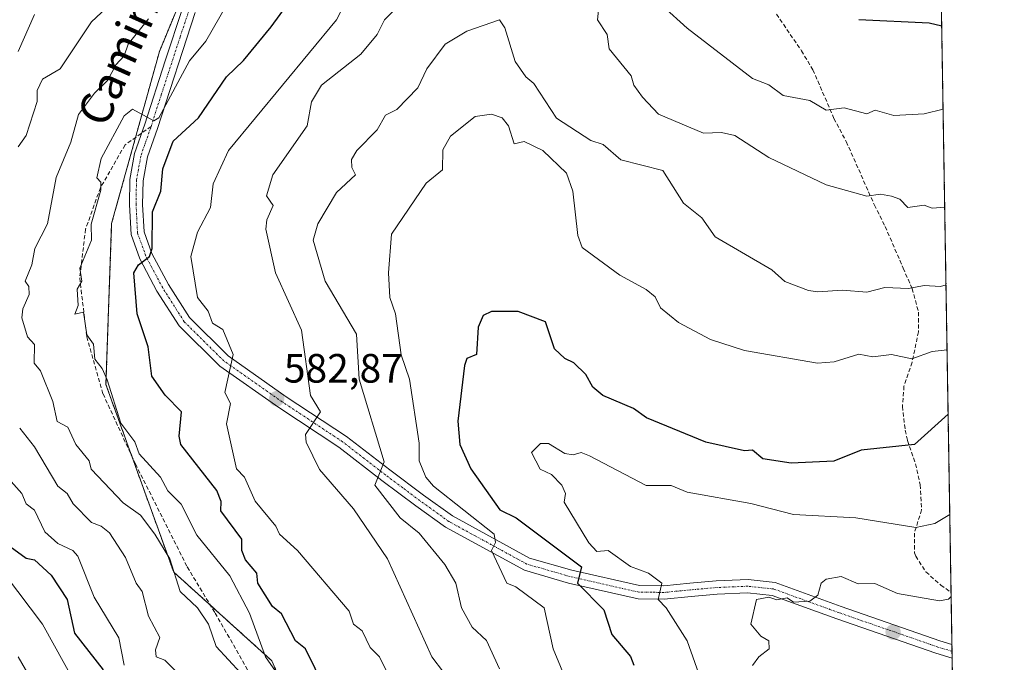
# Model space of a CAD drawing. Units: metres. Extents: x 610599 to 614041, y 4745515 to 4747884.
# Drawn here: x 613799 to 614041, y 4746339 to 4746497 of the extents above; entities that cross this region are included whole.
import ezdxf
from ezdxf.enums import TextEntityAlignment as Align

# ---------------------------------------------------------------- set-up
doc = ezdxf.new("R2010")
doc.units = ezdxf.units.M
doc.header["$MEASUREMENT"] = 0
for name, pattern in [('TRAZO_Y_PUNTO', [1, 0.5, -0.25, 0, -0.25]), ('TRAZOS', [0.75, 0.5, -0.25]), ('TRAZOSX2', [1.5, 1, -0.5])]:
    doc.linetypes.add(name, pattern=pattern)
for name, color, linetype, lineweight in [('Arbolado forestal', 92, 'TRAZOS', 0), ('Arbolado forestal CxS', 92, 'Continuous', 0), ('Carátula', 7, 'Continuous', 5), ('Comarca CxS', 133, 'Continuous', 0), ('Comunidad Autónoma CxS', 142, 'Continuous', 0), ('Curva de nivel maestra', 36, 'Continuous', 30), ('Curva de nivel normal', 36, 'Continuous', 0), ('Entidad de ámbito territorial CxS', 92, 'Continuous', 0), ('Municipio CxS', 142, 'Continuous', 0), ('Pista no pavimentada', 254, 'Continuous', 13), ('Pista no pavimentada Cxs', 254, 'Continuous', 0), ('Pista pavimentada eje', 135, 'TRAZO_Y_PUNTO', 0), ('Provincia CxS', 1, 'Continuous', 0), ('Punto de cota en terreno', 7, 'Continuous', 0), ('Rótulo de punto de cota en terreno', 19, 'Continuous', 0), ('Senda', 19, 'TRAZOSX2', 0), ('Texto cartográfico', 19, 'Continuous', 0)]:
    doc.layers.add(name, color=color, linetype=linetype, lineweight=lineweight)
doc.styles.add('Arial', font='txt', dxfattribs={"height": 0.2})

# ---------------------------------------------------------------- blocks, each defined once
blk = doc.blocks.new('*U171')
at = {"layer": 'Curva de nivel normal', "color": 36, "linetype": 'Continuous', "lineweight": 0}
blk.add_polyline3d([(614026.74, 4746415.75, 595), (614023.09, 4746415.4, 595), (614018.08, 4746413.6, 595), (614013.09, 4746414.64, 595), (614008.55, 4746414.07, 595), (614005.09, 4746414.69, 595), (613999.09, 4746412.81, 595), (613994.97, 4746412.49, 595), (613977.09, 4746415.63, 595), (613968.79, 4746418.31, 595), (613960.92, 4746422.44, 595), (613956.51, 4746426.03, 595), (613955.21, 4746428.73, 595), (613953.04, 4746430.56, 595), (613946.57, 4746434.09, 595), (613937.32, 4746440.84, 595), (613936.25, 4746443.77, 595), (613935.06, 4746454.61, 595), (613933.51, 4746459.03, 595), (613927.71, 4746464.61, 595), (613923.09, 4746466.82, 595), (613920.69, 4746466.21, 595), (613919.27, 4746470.61, 595), (613917.68, 4746472.61, 595), (613915.09, 4746473.5, 595), (613911.09, 4746472.89, 595), (613905.09, 4746468.1, 595), (613903.2, 4746464.72, 595), (613903.09, 4746459.85, 595), (613899.09, 4746456.61, 595), (613890.61, 4746444.13, 595), (613889.87, 4746434.61, 595), (613890.19, 4746428.61, 595), (613891.57, 4746424.61, 595), (613893, 4746414.52, 595), (613895.05, 4746408.57, 595), (613897.38, 4746392.9, 595), (613897.38, 4746388.61, 595), (613898.98, 4746384.61, 595), (613900.9, 4746382.42, 595), (613915.79, 4746370.61, 595), (613916.06, 4746368.61, 595), (613915.09, 4746366.61, 595), (613918.89, 4746358.61, 595), (613921.09, 4746357.73, 595), (613928, 4746352.61, 595), (613930.21, 4746342.61, 595), (613935.21, 4746330.61, 595)], dxfattribs=at)
blk = doc.blocks.new('*U173')
at = {"layer": 'Curva de nivel normal', "color": 36, "linetype": 'Continuous', "lineweight": 0}
for points in [[(613839.09, 4746335.8, 560), (613835.09, 4746339.83, 560), (613832.91, 4746340.61, 560), (613832.81, 4746342.33, 560), (613833.86, 4746345.38, 560), (613831.05, 4746350.57, 560), (613829.48, 4746356.61, 560), (613828.05, 4746358.61, 560), (613825.45, 4746364.97, 560), (613821.48, 4746371, 560), (613819.48, 4746372.61, 560), (613817.09, 4746373.49, 560), (613812.56, 4746378.08, 560), (613811.11, 4746380.61, 560), (613808.84, 4746382.36, 560), (613803.09, 4746392.06, 560), (613799.49, 4746396.61, 560)], [(613799.09, 4746465.45, 560), (613801.09, 4746468.29, 560), (613803.8, 4746476.61, 560), (613803.75, 4746479.27, 560), (613805.09, 4746482.07, 560), (613809.4, 4746484.61, 560), (613817.09, 4746496.06, 560), (613823.09, 4746501.75, 560)]]:
    blk.add_polyline3d(points, dxfattribs=at)
blk = doc.blocks.new('*U174')
at = {"layer": 'Curva de nivel normal', "color": 36, "linetype": 'Continuous', "lineweight": 0}
for points in [[(613803.09, 4746497.91, 555), (613799.09, 4746488.8, 555)], [(613794.9, 4746386.42, 555), (613800, 4746380.61, 555), (613801.09, 4746378.04, 555), (613803.09, 4746376.49, 555), (613805.66, 4746371.18, 555), (613808.82, 4746368.34, 555), (613812.53, 4746366.61, 555), (613813.75, 4746365.27, 555), (613817.73, 4746355.25, 555), (613823.77, 4746345.29, 555), (613825.06, 4746338.58, 555)]]:
    blk.add_polyline3d(points, dxfattribs=at)
blk = doc.blocks.new('*U177')
at = {"layer": 'Curva de nivel normal', "color": 36, "linetype": 'Continuous', "lineweight": 0}
blk.add_polyline3d([(613850.38, 4746500.61, 570), (613845.09, 4746491.37, 570), (613841.09, 4746486.52, 570), (613833.62, 4746472.61, 570), (613832.33, 4746471.85, 570), (613827.15, 4746474.67, 570), (613825.09, 4746473.09, 570), (613819.43, 4746462.61, 570), (613818.39, 4746457.91, 570), (613819.34, 4746456.86, 570), (613819.39, 4746454.91, 570), (613816.99, 4746446.51, 570), (613817.09, 4746442.61, 570), (613814.27, 4746435.79, 570), (613814.69, 4746432.61, 570), (613813.58, 4746430.61, 570), (613813.84, 4746426.61, 570), (613813.03, 4746424.55, 570), (613815.09, 4746424.98, 570), (613815.91, 4746419.43, 570), (613817.62, 4746417.14, 570), (613817.94, 4746413.46, 570), (613819.72, 4746411.24, 570), (613820.9, 4746408.42, 570), (613824.27, 4746397.79, 570), (613827.74, 4746393.26, 570), (613828.77, 4746390.29, 570), (613833.98, 4746384.61, 570), (613835.77, 4746381.29, 570), (613839.09, 4746378.01, 570), (613842.87, 4746370.39, 570), (613850.96, 4746360.48, 570), (613855.81, 4746351.33, 570), (613859.73, 4746340.61, 570), (613862.76, 4746336.28, 570)], dxfattribs=at)
blk = doc.blocks.new('*U178')
at = {"layer": 'Curva de nivel normal', "color": 36, "linetype": 'Continuous', "lineweight": 0}
blk.add_polyline3d([(614026.48, 4746431.7, 590), (614025.09, 4746431.27, 590), (614021.09, 4746431.51, 590), (614017.28, 4746430.8, 590), (614011.49, 4746431.01, 590), (614007.09, 4746429.92, 590), (614001.09, 4746430.43, 590), (613995.09, 4746429.96, 590), (613992.75, 4746430.27, 590), (613986.98, 4746432.5, 590), (613983.83, 4746435.35, 590), (613969.95, 4746443.47, 590), (613966.61, 4746448.13, 590), (613962.19, 4746451.71, 590), (613957.09, 4746459.65, 590), (613946.76, 4746462.28, 590), (613942.5, 4746466.02, 590), (613939.48, 4746467, 590), (613931.02, 4746472.54, 590), (613925.47, 4746480.99, 590), (613923.54, 4746482.61, 590), (613920.89, 4746486.41, 590), (613918.34, 4746494.61, 590), (613917.09, 4746496.61, 590), (613909.09, 4746493.79, 590), (613903.77, 4746490.61, 590), (613899.27, 4746484.61, 590), (613897.09, 4746479.89, 590), (613891.94, 4746474.61, 590), (613889.09, 4746473.2, 590), (613887.09, 4746469.66, 590), (613882.14, 4746464.61, 590), (613880.83, 4746462.35, 590), (613880.89, 4746460.41, 590), (613881.81, 4746458.61, 590), (613877.09, 4746454.29, 590), (613872.52, 4746446.61, 590), (613871.44, 4746442.61, 590), (613874.36, 4746432.61, 590), (613882.06, 4746419.58, 590), (613882.68, 4746408.61, 590), (613888.81, 4746388.33, 590), (613886.48, 4746382.61, 590), (613892.69, 4746374.61, 590), (613897.38, 4746370.9, 590), (613903.68, 4746363.2, 590), (613906.4, 4746358.61, 590), (613907.76, 4746352.61, 590), (613910.39, 4746347.91, 590), (613913.9, 4746344.61, 590), (613917.09, 4746337.69, 590)], dxfattribs=at)
blk = doc.blocks.new('*U183')
at = {"layer": 'Curva de nivel normal', "color": 36, "linetype": 'Continuous', "lineweight": 0}
for points in [[(613892.61, 4746330.61, 580), (613887.62, 4746340.61, 580), (613885.36, 4746342.88, 580), (613883.43, 4746346.95, 580), (613881.25, 4746348.61, 580), (613880.25, 4746351.77, 580), (613867.58, 4746366.61, 580), (613863.15, 4746370.61, 580), (613862.27, 4746372.61, 580), (613857.22, 4746378.74, 580), (613854.58, 4746384.61, 580), (613852.66, 4746386.61, 580), (613850.18, 4746397.7, 580), (613851.12, 4746402.64, 580), (613849.8, 4746405.32, 580), (613851.82, 4746414.61, 580), (613849.25, 4746420.77, 580), (613846.76, 4746422.28, 580), (613845.71, 4746425.23, 580), (613843.06, 4746428.58, 580), (613841.45, 4746438.61, 580), (613843.03, 4746444.55, 580), (613846.23, 4746450.61, 580), (613846.9, 4746456.42, 580), (613850.68, 4746464.61, 580), (613877.09, 4746496.57, 580), (613879.09, 4746500.32, 580)], [(613957.09, 4746499.89, 580), (613963.01, 4746494.53, 580), (613979.09, 4746482.21, 580), (613983.09, 4746480.68, 580), (613986.55, 4746478.07, 580), (613993.09, 4746476.86, 580), (613997.09, 4746474.44, 580), (614001.55, 4746475.07, 580), (614007.09, 4746473.58, 580), (614009.09, 4746474.43, 580), (614013.65, 4746473.17, 580), (614021.09, 4746473.57, 580), (614025.76, 4746474.72, 580)]]:
    blk.add_polyline3d(points, dxfattribs=at)
blk = doc.blocks.new('*U186')
at = {"layer": 'Curva de nivel normal', "color": 36, "linetype": 'Continuous', "lineweight": 0}
blk.add_polyline3d([(613979.09, 4746338.47, 610), (613980.63, 4746340.61, 610), (613983.17, 4746342.61, 610), (613983.02, 4746344.54, 610), (613981.09, 4746345.71, 610), (613978.61, 4746348.61, 610), (613980.02, 4746354.61, 610), (613983.09, 4746355.22, 610), (613985.06, 4746354.58, 610), (613987.57, 4746355.09, 610), (613989.09, 4746354.01, 610), (613993.09, 4746354.25, 610), (613995.09, 4746355.73, 610), (613995.86, 4746358.61, 610), (613997.09, 4746359.66, 610), (614000.78, 4746360.3, 610), (614004.97, 4746358.49, 610), (614009.01, 4746358.53, 610), (614014.59, 4746356.11, 610), (614024.84, 4746354.36, 610), (614027.09, 4746354.7, 610), (614027.74, 4746355.4, 610)], dxfattribs=at)
blk = doc.blocks.new('*U187')
at = {"layer": 'Curva de nivel normal', "color": 36, "linetype": 'Continuous', "lineweight": 0}
for points in [[(614026.16, 4746450.7, 585), (614023.09, 4746450.49, 585), (614021.09, 4746451.18, 585), (614017.09, 4746450.61, 585), (614015.19, 4746452.71, 585), (614013.09, 4746453.44, 585), (614010.41, 4746453.93, 585), (614007.09, 4746453.43, 585), (613997.09, 4746456.14, 585), (613983.09, 4746462.85, 585), (613974.77, 4746468.29, 585), (613971.48, 4746469, 585), (613967.09, 4746468.8, 585), (613955.99, 4746473.51, 585), (613952.1, 4746477.62, 585), (613949.99, 4746480.61, 585), (613949.34, 4746482.86, 585), (613943.92, 4746489.44, 585), (613943.43, 4746492.95, 585), (613941.09, 4746496.61, 585), (613942.1, 4746506.61, 585)], [(613892.85, 4746500.61, 585), (613888.85, 4746496.61, 585), (613887.09, 4746493, 585), (613883.09, 4746488.2, 585), (613873.43, 4746480.61, 585), (613870.99, 4746476.51, 585), (613869.93, 4746470.61, 585), (613861.53, 4746458.61, 585), (613860, 4746453.52, 585), (613861.59, 4746451.11, 585), (613860.05, 4746447.57, 585), (613859.78, 4746445.3, 585), (613862.14, 4746434.61, 585), (613868.55, 4746420.61, 585), (613870.73, 4746404.61, 585), (613873.22, 4746400.61, 585), (613869.5, 4746395.02, 585), (613869.67, 4746393.19, 585), (613872.96, 4746386.48, 585), (613881.29, 4746376.81, 585), (613889.66, 4746364.61, 585), (613900.48, 4746340.61, 585), (613903.34, 4746336.86, 585)]]:
    blk.add_polyline3d(points, dxfattribs=at)
blk = doc.blocks.new('*U191')
at = {"layer": 'Curva de nivel normal', "color": 36, "linetype": 'Continuous', "lineweight": 0}
blk.add_polyline3d([(613968.7, 4746328.61, 605), (613963.09, 4746344.54, 605), (613957.91, 4746352.61, 605), (613955.98, 4746354.61, 605), (613956.86, 4746358.61, 605), (613953.61, 4746361.13, 605), (613949.17, 4746362.69, 605), (613943.66, 4746366.61, 605), (613940.9, 4746366.42, 605), (613938.99, 4746368.51, 605), (613932.94, 4746378.46, 605), (613933.26, 4746380.61, 605), (613932.31, 4746382.61, 605), (613929.77, 4746385.29, 605), (613927.05, 4746386.57, 605), (613924.91, 4746390.61, 605), (613927.09, 4746392.84, 605), (613929.09, 4746392.83, 605), (613933.09, 4746390.39, 605), (613935.09, 4746390.07, 605), (613937.09, 4746390.67, 605), (613939.09, 4746389.85, 605), (613953.04, 4746382.56, 605), (613959.09, 4746382.58, 605), (613963.09, 4746380.92, 605), (613978.64, 4746378.16, 605), (613989.09, 4746375.44, 605), (614004.36, 4746374.61, 605), (614019.09, 4746372.32, 605), (614023.73, 4746373.25, 605), (614027.41, 4746375.45, 605)], dxfattribs=at)
blk = doc.blocks.new('*U193')
at = {"layer": 'Curva de nivel normal', "color": 36, "linetype": 'Continuous', "lineweight": 0}
blk.add_polyline3d([(613813.09, 4746334.15, 545), (613805.11, 4746348.63, 545), (613796, 4746360.61, 545)], dxfattribs=at)
blk = doc.blocks.new('*U204')
at = {"layer": 'Curva de nivel normal', "color": 36, "linetype": 'Continuous', "lineweight": 0}
blk.add_polyline3d([(613805.09, 4746330.31, 540), (613799.11, 4746340.61, 540)], dxfattribs=at)
blk = doc.blocks.new('*U205')
at = {"layer": 'Curva de nivel normal', "color": 36, "linetype": 'Continuous', "lineweight": 0}
blk.add_polyline3d([(613831.09, 4746496.79, 565), (613826.07, 4746490.61, 565), (613825.09, 4746487.76, 565), (613823.09, 4746485.53, 565), (613821.09, 4746481.79, 565), (613817.8, 4746478.61, 565), (613813.87, 4746473.39, 565), (613811.99, 4746466.61, 565), (613808.45, 4746457.97, 565), (613806.31, 4746446.61, 565), (613803.24, 4746440.61, 565), (613802.48, 4746436.61, 565), (613800.83, 4746432.61, 565), (613801.73, 4746431.25, 565), (613801.8, 4746429.32, 565), (613800.28, 4746425.8, 565), (613800.06, 4746423.58, 565), (613801.41, 4746418.93, 565), (613803.09, 4746417.05, 565), (613803.02, 4746412.54, 565), (613804.59, 4746410.61, 565), (613807.63, 4746403.15, 565), (613808.68, 4746398.2, 565), (613811.31, 4746396.83, 565), (613813.26, 4746392.61, 565), (613816.48, 4746388.61, 565), (613817.02, 4746386.54, 565), (613824.83, 4746378.35, 565), (613829.09, 4746375.28, 565), (613832.65, 4746370.61, 565), (613836.29, 4746364.61, 565), (613838.81, 4746356.61, 565), (613843.09, 4746352.61, 565), (613845.77, 4746348.61, 565), (613847.66, 4746343.18, 565), (613853.66, 4746336.61, 565)], dxfattribs=at)
blk = doc.blocks.new('*U215')
at = {"layer": 'Curva de nivel maestra', "color": 36, "linetype": 'Continuous', "lineweight": 30}
for points in [[(613876.64, 4746328.16, 575), (613869.54, 4746342.61, 575), (613867.09, 4746344.57, 575), (613863.62, 4746351.14, 575), (613861.42, 4746352.94, 575), (613857.87, 4746358.61, 575), (613857.6, 4746361.12, 575), (613854.86, 4746364.38, 575), (613853.9, 4746366.61, 575), (613853.94, 4746369.46, 575), (613848.8, 4746376.32, 575), (613848.87, 4746378.61, 575), (613847.78, 4746381.3, 575), (613838.98, 4746392.61, 575), (613838.61, 4746394.61, 575), (613839.11, 4746400.61, 575), (613835.15, 4746404.67, 575), (613831.85, 4746409.37, 575), (613830.99, 4746416.51, 575), (613828.31, 4746424.61, 575), (613827.44, 4746434.61, 575), (613828.62, 4746436.61, 575), (613831.32, 4746438.61, 575), (613831.96, 4746440.61, 575), (613832.01, 4746449.53, 575), (613834.07, 4746454.61, 575), (613834.61, 4746460.13, 575), (613837.09, 4746466.86, 575), (613843.31, 4746472.61, 575), (613850.17, 4746482.61, 575), (613854.31, 4746486.61, 575), (613861.09, 4746494.86, 575), (613871.09, 4746508.61, 575)], [(614005.14, 4746496.66, 575), (614022.31, 4746495.83, 575), (614025.43, 4746495.15, 575)]]:
    blk.add_polyline3d(points, dxfattribs=at)
blk = doc.blocks.new('*U221')
at = {"layer": 'Curva de nivel maestra', "color": 36, "linetype": 'Continuous', "lineweight": 30}
blk.add_polyline3d([(614027, 4746399.99, 600), (614018.78, 4746392.61, 600), (614005.71, 4746391.23, 600), (613999.02, 4746388.54, 600), (613988.51, 4746388.03, 600), (613981.58, 4746389.1, 600), (613979.09, 4746391.22, 600), (613977.09, 4746391.02, 600), (613967.63, 4746393.15, 600), (613953.09, 4746399.17, 600), (613949.88, 4746401.4, 600), (613942.35, 4746404.61, 600), (613939.91, 4746406.61, 600), (613938.19, 4746409.71, 600), (613935.3, 4746412.61, 600), (613933.09, 4746413.68, 600), (613930.54, 4746416.06, 600), (613928.32, 4746422.61, 600), (613921.67, 4746425.19, 600), (613915.09, 4746425.17, 600), (613913.09, 4746424.18, 600), (613911.84, 4746421.36, 600), (613911.46, 4746414.61, 600), (613909.09, 4746413.67, 600), (613908.45, 4746411.97, 600), (613906.83, 4746398.35, 600), (613907.33, 4746392.61, 600), (613910.07, 4746386.61, 600), (613917.11, 4746376.61, 600), (613921.15, 4746374.67, 600), (613937.15, 4746362.61, 600), (613936.21, 4746358.61, 600), (613942.59, 4746352.11, 600), (613944.57, 4746346.09, 600), (613949.2, 4746340.72, 600), (613950.02, 4746338.61, 600)], dxfattribs=at)
blk = doc.blocks.new('*U224')
at = {"layer": 'Curva de nivel maestra', "color": 36, "linetype": 'Continuous', "lineweight": 30}
blk.add_polyline3d([(613795.4, 4746368.92, 550), (613801.09, 4746364.8, 550), (613803.09, 4746364.36, 550), (613807.22, 4746360.61, 550), (613811.09, 4746354.61, 550), (613812.92, 4746346.44, 550), (613819.95, 4746337.47, 550)], dxfattribs=at)
blk = doc.blocks.new('5PATER')
at = {"layer": 'Carátula', "linetype": 'Continuous', "lineweight": 5}
h = blk.add_hatch(color=250, dxfattribs=at)
edge = h.paths.add_edge_path()
edge.add_ellipse((0, 0.01), major_axis=(-1.33, -1.34), ratio=0.999422, start_angle=0, end_angle=360)

msp = doc.modelspace()

# ---------------------------------------------------------------- linework, layer by layer
at = {"layer": 'Arbolado forestal', "color": 92, "linetype": 'TRAZOS', "lineweight": 0}
for points in [[(613870.6, 4746318.44, 569.45), (613861.26, 4746339.67, 569.98), (613846.21, 4746353.26, 565.8), (613837.23, 4746361.37, 564.65), (613826.94, 4746389.81, 568.54), (613820.63, 4746407.26, 569.93), (613822.03, 4746446.73, 572.73), (613827.88, 4746467.77, 570.61), (613833.73, 4746488.83, 567.26), (613861.77, 4746556.83, 556.33), (613888.71, 4746601.08, 547.91), (613901.38, 4746611.36, 545.36), (613914.14, 4746621.72, 542.56), (613932.42, 4746636.55, 538.5), (613936.91, 4746640.19, 537.71), (613938.08, 4746641.14, 537.62)], [(613870.6, 4746318.44, 569.45), (613861.26, 4746339.67, 569.98), (613846.21, 4746353.26, 565.8), (613837.23, 4746361.37, 564.65), (613826.94, 4746389.81, 568.54), (613820.63, 4746407.26, 569.93), (613822.03, 4746446.73, 572.73), (613827.88, 4746467.77, 570.61), (613833.73, 4746488.83, 567.26), (613861.77, 4746556.83, 556.33), (613888.71, 4746601.08, 547.91), (613901.38, 4746611.36, 545.36), (613914.14, 4746621.72, 542.56), (613932.42, 4746636.55, 538.5), (613936.91, 4746640.19, 537.71), (613938.08, 4746641.14, 537.62)], [(614023.81, 4746592.88, 534.64), (614027.73, 4746356.39, 609.66), (614027.94, 4746343.66, 612.45), (614027.96, 4746341.97, 612.62), (614027.99, 4746340.27, 612.8), (614028.35, 4746318.99, 617.4)]]:
    msp.add_polyline3d(points, dxfattribs=at)
at = {"layer": 'Arbolado forestal CxS', "color": 92, "linetype": 'Continuous', "lineweight": 0}
for points in [[(613870.6, 4746318.44, 569.45), (613861.26, 4746339.67, 569.98), (613837.23, 4746361.37, 564.65), (613820.63, 4746407.26, 569.93), (613822.03, 4746446.73, 572.73), (613833.73, 4746488.83, 567.26), (613861.77, 4746556.83, 556.33), (613888.71, 4746601.08, 547.91), (613938.08, 4746641.14, 537.62), (613944.55, 4746662.95, 535.7), (613944.55, 4746683.42, 534.35), (613944.55, 4746701.16, 534.74), (613944.55, 4746716.85, 535.32), (613941.82, 4746740.05, 535.14), (613940.45, 4746753.69, 535), (613934.31, 4746778.94, 532.24)], [(614021.05, 4746759.11, 507.38), (614021.38, 4746738.99, 509.46), (613996.7, 4746748.63, 520.65), (613991.92, 4746744.48, 522.02), (613988.74, 4746741.72, 524.43), (613982.75, 4746723.76, 526.6), (613981.55, 4746692.64, 526.48), (613987.54, 4746675.87, 525.58), (613986.84, 4746652.51, 526.89), (613986.83, 4746636.14, 528.39), (614002.03, 4746629.13, 526.41), (614005.54, 4746603.4, 532.89), (614016.06, 4746592.88, 535.06), (614023.81, 4746592.88, 534.64), (614028.35, 4746318.99, 617.4)], [(613777.58, 4746550.8, 529.52), (613804.48, 4746574.19, 528.06), (613840.75, 4746611.61, 526.53), (613871.17, 4746634.99, 532.42), (613884.27, 4746638.41, 531.43), (613898.07, 4746642.01, 532.24), (613938.08, 4746641.14, 537.62), (613938.08, 4746641.14, 537.62), (613888.71, 4746601.08, 547.91), (613861.77, 4746556.83, 556.33), (613833.73, 4746488.83, 567.26), (613822.03, 4746446.73, 572.73), (613820.63, 4746407.26, 569.93), (613837.23, 4746361.37, 564.65), (613861.26, 4746339.67, 569.98), (613870.6, 4746318.44, 569.45)]]:
    msp.add_polyline3d(points, dxfattribs=at)
at = {"layer": 'Comarca CxS', "color": 133, "linetype": 'Continuous', "lineweight": 0}
msp.add_polyline3d([(612441, 4745544.01, 459.45), (610636.53, 4745514.54, 512.53), (610599.32, 4747827.99, 645.16), (614002.41, 4747883.59, 666.97), (614040.76, 4745570.14, 666.85), (613756.33, 4745565.49, 573.77), (612441, 4745544.01, 459.45)], close=True, dxfattribs=at)
msp.add_polyline3d([(612441, 4745544.01, 459.45), (610636.53, 4745514.54, 512.53), (610599.32, 4747827.99, 645.16), (614002.41, 4747883.59, 666.97), (614040.76, 4745570.14, 666.85), (613756.33, 4745565.49, 573.77), (612441, 4745544.01, 459.45)], close=True, dxfattribs=at)
at = {"layer": 'Comunidad Autónoma CxS', "color": 142, "linetype": 'Continuous', "lineweight": 0}
msp.add_polyline3d([(611582.06, 4745529.98, 545.43), (610636.53, 4745514.54, 512.53), (610627.21, 4746094.01, 525.47), (610626.72, 4746124.68, 527.77), (610599.32, 4747827.99, 645.16), (614002.41, 4747883.59, 666.97), (614040.76, 4745570.14, 666.85), (612441, 4745544.01, 459.45), (612361.39, 4745542.71, 467.7), (611582.06, 4745529.98, 545.43)], close=True, dxfattribs=at)
msp.add_polyline3d([(611582.06, 4745529.98, 545.43), (610636.53, 4745514.54, 512.53), (610627.21, 4746094.01, 525.47), (610626.72, 4746124.68, 527.77), (610599.32, 4747827.99, 645.16), (614002.41, 4747883.59, 666.97), (614040.76, 4745570.14, 666.85), (612441, 4745544.01, 459.45), (612361.39, 4745542.71, 467.7), (611582.06, 4745529.98, 545.43)], close=True, dxfattribs=at)
at = {"layer": 'Entidad de ámbito territorial CxS', "color": 92, "linetype": 'Continuous', "lineweight": 0}
msp.add_polyline3d([(612028.41, 4747851.34, 580.9), (614002.41, 4747883.59, 666.97), (614002.41, 4747883.59, 666.97), (614037.71, 4745753.83, 683.26)], dxfattribs=at)
msp.add_polyline3d([(612028.41, 4747851.34, 580.9), (614002.41, 4747883.59, 666.97), (614002.41, 4747883.59, 666.97), (614037.71, 4745753.83, 683.26)], dxfattribs=at)
at = {"layer": 'Municipio CxS', "color": 142, "linetype": 'Continuous', "lineweight": 0}
msp.add_polyline3d([(612441, 4745544.01, 459.45), (610636.53, 4745514.54, 512.53), (610599.32, 4747827.99, 645.16), (614002.41, 4747883.59, 666.97), (614040.76, 4745570.14, 666.85), (613756.33, 4745565.49, 573.77), (612441, 4745544.01, 459.45)], close=True, dxfattribs=at)
msp.add_polyline3d([(612441, 4745544.01, 459.45), (610636.53, 4745514.54, 512.53), (610599.32, 4747827.99, 645.16), (614002.41, 4747883.59, 666.97), (614040.76, 4745570.14, 666.85), (613756.33, 4745565.49, 573.77), (612441, 4745544.01, 459.45)], close=True, dxfattribs=at)
at = {"layer": 'Pista no pavimentada', "color": 254, "linetype": 'Continuous', "lineweight": 13}
for points in [[(614027.99, 4746340.27, 612.8), (614023.97, 4746341.48, 612.54), (613999.73, 4746349.88, 611.2), (613983.85, 4746355.64, 609.81), (613977.85, 4746356.28, 609.16), (613970.37, 4746355.96, 607.52), (613964.01, 4746355.4, 606.36), (613957.45, 4746354.76, 604.89), (613951.01, 4746354.84, 603.39), (613934.01, 4746358.68, 599.46), (613923.17, 4746361.8, 596.33), (613903.81, 4746372.36, 592.41), (613896.57, 4746377.56, 591.82), (613888.22, 4746383.8, 590.2), (613877.66, 4746391.96, 586.85), (613863.02, 4746401.64, 582.87), (613848.5, 4746411.8, 579.44), (613838.54, 4746421.64, 577.32), (613833.14, 4746430.12, 575.89), (613828.94, 4746438.04, 574.81), (613826.78, 4746444.04, 573.99), (613826.38, 4746451.32, 573.17), (613826.5, 4746457.48, 572.26), (613827.66, 4746463.88, 571.55), (613830.18, 4746471, 570.16), (613835.14, 4746486.52, 567.81), (613839.5, 4746499.56, 565.6)], [(613842.51, 4746498.37, 566.34), (613833.24, 4746469.97, 571.26), (613830.79, 4746463.05, 572.19), (613829.72, 4746457.16, 572.82), (613829.61, 4746451.38, 573.93), (613829.98, 4746444.69, 574.22), (613831.9, 4746439.35, 575.08), (613835.93, 4746431.75, 576.23), (613841.07, 4746423.68, 577.44), (613850.57, 4746414.29, 579.68), (613864.83, 4746404.31, 582.93), (613879.54, 4746394.59, 586.93), (613890.17, 4746386.37, 590.65), (613898.48, 4746380.17, 592.64), (613905.54, 4746375.1, 593.48), (613924.41, 4746364.81, 596.95), (613934.82, 4746361.81, 599.32), (613951.39, 4746358.07, 603.65), (613957.32, 4746357.99, 604.92), (613963.72, 4746358.62, 606.27), (613970.16, 4746359.19, 607.57), (613977.96, 4746359.52, 608.66), (613984.59, 4746358.81, 608.99), (614000.81, 4746352.93, 610.72), (614024.97, 4746344.55, 612.11), (614027.94, 4746343.66, 612.45)], [(614027.94, 4746343.66, 612.45), (614027.99, 4746340.27, 612.8)]]:
    msp.add_polyline3d(points, dxfattribs=at)
at = {"layer": 'Pista no pavimentada Cxs', "color": 254, "linetype": 'Continuous', "lineweight": 0}
msp.add_polyline3d([(613842.51, 4746498.37, 566.34), (613833.24, 4746469.97, 571.26), (613830.79, 4746463.05, 572.19), (613829.72, 4746457.16, 572.82), (613829.61, 4746451.38, 573.93), (613829.98, 4746444.69, 574.22), (613831.9, 4746439.35, 575.08), (613835.93, 4746431.75, 576.23), (613841.07, 4746423.68, 577.44), (613850.57, 4746414.29, 579.68), (613864.83, 4746404.31, 582.93), (613879.54, 4746394.59, 586.93), (613890.17, 4746386.37, 590.65), (613898.48, 4746380.17, 592.64), (613905.54, 4746375.1, 593.48), (613924.41, 4746364.81, 596.95), (613934.82, 4746361.81, 599.32), (613951.39, 4746358.07, 603.65), (613957.32, 4746357.99, 604.92), (613963.72, 4746358.62, 606.27), (613970.16, 4746359.19, 607.57), (613977.96, 4746359.52, 608.66), (613984.59, 4746358.81, 608.99), (614000.81, 4746352.93, 610.72), (614024.97, 4746344.55, 612.11), (614027.94, 4746343.66, 612.45), (614027.99, 4746340.27, 612.8), (614023.97, 4746341.48, 612.54), (613999.73, 4746349.88, 611.2), (613983.85, 4746355.64, 609.81), (613977.85, 4746356.28, 609.16), (613970.37, 4746355.96, 607.52), (613964.01, 4746355.4, 606.36), (613957.45, 4746354.76, 604.89), (613951.01, 4746354.84, 603.39), (613934.01, 4746358.68, 599.46), (613923.17, 4746361.8, 596.33), (613903.81, 4746372.36, 592.41), (613896.57, 4746377.56, 591.82), (613888.22, 4746383.8, 590.2), (613877.66, 4746391.96, 586.85), (613863.02, 4746401.64, 582.87), (613848.5, 4746411.8, 579.44), (613838.54, 4746421.64, 577.32), (613833.14, 4746430.12, 575.89), (613828.94, 4746438.04, 574.81), (613826.78, 4746444.04, 573.99), (613826.38, 4746451.32, 573.17), (613826.5, 4746457.48, 572.26), (613827.66, 4746463.88, 571.55), (613830.18, 4746471, 570.16), (613835.14, 4746486.52, 567.81), (613839.5, 4746499.56, 565.6)], dxfattribs=at)
at = {"layer": 'Pista pavimentada eje', "color": 135, "linetype": 'TRAZO_Y_PUNTO', "lineweight": 0}
for points in [[(613831.71, 4746470.49, 570.3), (613834.19, 4746478.25, 569.44), (613838.83, 4746492.45, 567), (613841.01, 4746498.97, 565.65), (613849.24, 4746516.87, 562.85), (613852.34, 4746523.27, 561.67), (613855.45, 4746529.68, 560.02), (613859.16, 4746537.94, 558.89), (613862.88, 4746546.22, 557.88), (613873.61, 4746567.2, 554.39), (613877.93, 4746575, 552.99), (613882.25, 4746582.8, 551.45), (613886.7, 4746591.38, 549.45), (613890.48, 4746597.06, 548.52), (613894.37, 4746602.74, 547.38), (613902.92, 4746610.58, 545.68), (613911.98, 4746618.05, 543.35), (613921.7, 4746625.41, 541.07), (613929.79, 4746632.01, 539.36), (613933.89, 4746635.69, 538.61), (613935.67, 4746638.34, 537.93)], [(614027.97, 4746341.97, 612.62), (614024.47, 4746343.02, 612.23), (614012.35, 4746347.22, 611.57), (614000.27, 4746351.41, 610.93), (613984.22, 4746357.23, 609.35), (613977.91, 4746357.9, 608.79), (613970.27, 4746357.58, 607.51), (613963.87, 4746357.01, 606.3), (613960.67, 4746356.7, 605.71), (613957.39, 4746356.38, 604.9), (613954.42, 4746356.42, 604.22), (613951.2, 4746356.46, 603.51), (613934.42, 4746360.25, 599.36), (613923.79, 4746363.31, 596.66), (613904.68, 4746373.73, 592.89), (613897.53, 4746378.87, 592.22), (613893.35, 4746381.99, 591.24), (613889.2, 4746385.09, 590.37), (613883.92, 4746389.17, 588.58), (613878.6, 4746393.28, 586.78), (613871.25, 4746398.14, 584.82), (613863.93, 4746402.98, 582.83), (613849.54, 4746413.05, 579.49), (613839.81, 4746422.66, 577.36), (613834.54, 4746430.94, 576.05), (613830.42, 4746438.7, 574.87), (613828.38, 4746444.37, 574.08), (613828, 4746451.35, 573.55), (613828.11, 4746457.32, 572.54), (613829.23, 4746463.47, 571.9), (613831.71, 4746470.49, 570.3)]]:
    msp.add_polyline3d(points, dxfattribs=at)
at = {"layer": 'Provincia CxS', "color": 1, "linetype": 'Continuous', "lineweight": 0}
msp.add_polyline3d([(614040.76, 4745570.14, 666.85), (610636.53, 4745514.54, 512.53), (610599.32, 4747827.99, 645.16), (614002.41, 4747883.59, 666.97), (614040.76, 4745570.14, 666.85)], close=True, dxfattribs=at)
msp.add_polyline3d([(614040.76, 4745570.14, 666.85), (610636.53, 4745514.54, 512.53), (610599.32, 4747827.99, 645.16), (614002.41, 4747883.59, 666.97), (614040.76, 4745570.14, 666.85)], close=True, dxfattribs=at)
at = {"layer": 'Senda', "color": 19, "linetype": 'TRAZOSX2', "lineweight": 0}
for points in [[(613984.94, 4746497.96, 575.82), (613991.06, 4746489, 577.51), (613993.86, 4746484.36, 578.16), (613999.02, 4746472.44, 580.49), (614002.02, 4746466.76, 582.07), (614008.94, 4746451.24, 585.43), (614011.58, 4746445.96, 586.4), (614015.98, 4746435.8, 588.63), (614018.2, 4746430.75, 589.92), (614019.74, 4746425, 591.63), (614019.73, 4746420.18, 593.11), (614018.16, 4746412.74, 595.22), (614016.18, 4746406.92, 596.39), (614015.8, 4746401.94, 597.46), (614016.47, 4746396.11, 598.85), (614017.06, 4746393.56, 599.54), (614019.01, 4746387.88, 601.37), (614020.17, 4746382.76, 602.68), (614020.49, 4746376.6, 603.99), (614018.73, 4746370.92, 605.31), (614018.79, 4746366.09, 606.46), (614019.05, 4746365.24, 606.7), (614021.57, 4746361.4, 607.78), (614025.21, 4746358.17, 608.9), (614027.73, 4746356.39, 609.66)], [(613831.71, 4746470.49, 570.3), (613825.31, 4746465.96, 570.66), (613819.28, 4746455.48, 570.39), (613815.63, 4746445.32, 569.4), (613814.2, 4746433.41, 570.25), (613815.94, 4746418.97, 569.81), (613819.91, 4746405, 569.11), (613827.85, 4746387.85, 568.58), (613840.55, 4746362.61, 565.82), (613847.38, 4746351.34, 565.87), (613856.58, 4746335.31, 565.5)]]:
    msp.add_polyline3d(points, dxfattribs=at)

# ---------------------------------------------------------------- block references
at = {"layer": 'Curva de nivel maestra', "color": 36, "linetype": 'Continuous', "lineweight": 30}
for name in ['*U215', '*U221', '*U224']:
    msp.add_blockref(name, (0, 0), dxfattribs=at)
at = {"layer": 'Curva de nivel normal', "color": 36, "linetype": 'Continuous', "lineweight": 0}
for name in ['*U177', '*U183', '*U187', '*U178', '*U171', '*U191', '*U186', '*U204', '*U193', '*U174', '*U173', '*U205']:
    msp.add_blockref(name, (0, 0), dxfattribs=at)
at = {"layer": 'Punto de cota en terreno', "linetype": 'Continuous', "lineweight": 0}
for p in [(613862.47, 4746403.81, 582.87), (614013.52, 4746346.65, 611.91)]:
    msp.add_blockref('5PATER', p, dxfattribs=at)

# ---------------------------------------------------------------- texts
at = {"layer": 'Rótulo de punto de cota en terreno', "color": 19, "linetype": 'Continuous', "lineweight": 0, "style": 'Arial'}
msp.add_text('582,87', height=7, dxfattribs=at).set_placement((613864.23, 4746405.57), align=Align.BOTTOM_LEFT)
at = {"layer": 'Texto cartográfico', "color": 19, "linetype": 'Continuous', "lineweight": 0, "style": 'Arial'}
msp.add_text('Camino de Larzabal', height=8, rotation=65.9776, dxfattribs=at).set_placement((613837.47, 4746517.55), align=Align.MIDDLE_CENTER)

doc.saveas('drawing.dxf')
